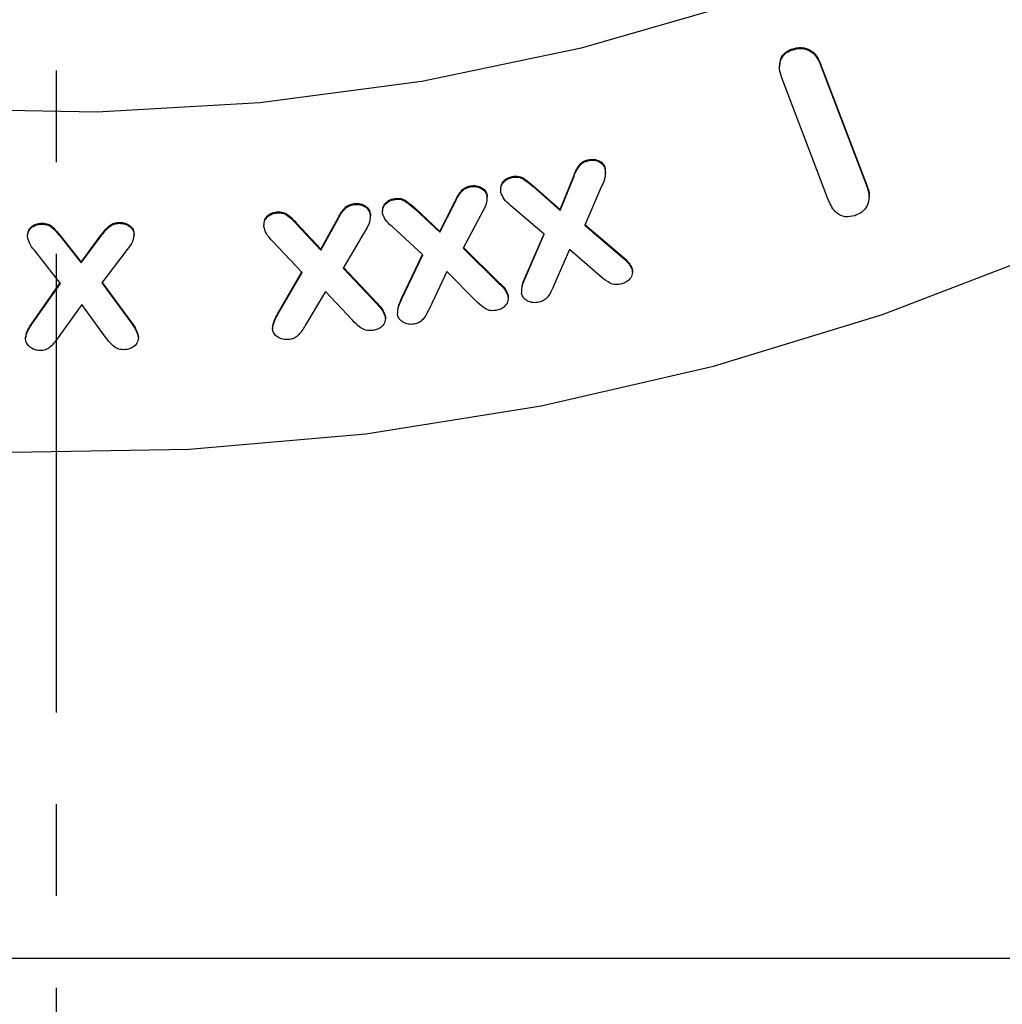
# Model space of a CAD drawing. Units: millimetres. Extents: x 8381 to 13342, y -9279 to -6309.
# Drawn here: x 8816 to 8843, y -7822 to -7794 of the extents above; entities that cross this region are included whole.
import ezdxf

# ---------------------------------------------------------------- set-up
doc = ezdxf.new("R2010")
doc.units = ezdxf.units.MM
doc.linetypes.add('CENTERX2', pattern=[20.32, 12.7, -2.54, 2.54, -2.54])
doc.layers.get('0').update_dxf_attribs({"lineweight": 25})
doc.layers.add('152906', color=7, linetype='Continuous')
doc.layers.add("SECTION_LINES'", color=1, linetype='Continuous')
doc.layers.add('kote', color=152, linetype='Continuous', lineweight=0)
doc.styles.get("Standard").update_dxf_attribs({"font": 'trebuc.ttf'})
doc.dimstyles.new('VARIABEL-ST', dxfattribs={"dimscale": 40, "dimtxt": 7, "dimasz": 2, "dimexe": 1, "dimexo": 1, "dimgap": 0.6, "dimtad": 1, "dimdsep": 46, "dimtxsty": 'Standard', "dimcen": 0, "dimclrd": 256, "dimclre": 256, "dimclrt": 5, "dimadec": 0, "dimazin": 0, "dimtp": 0.1, "dimtm": 0.1, "dimtfac": 0.71, "dimtmove": 0, "dimatfit": 3, "dimfxl": 1, "dimtzin": 0, "dimarcsym": 0})

# ---------------------------------------------------------------- blocks, each defined once
blk = doc.blocks.new('1118942-M_001_FRONT_VIEW')
for p, q in [((20.353, -539.346), (20.353, -539.321)), ((20.018, -539.776), (20.018, -539.808)), ((21.145, -539.71), (22.439, -543.114)), ((21.145, -539.736), (21.145, -539.71)), ((21.145, -539.736), (22.439, -543.14)), ((21.376, -543.517), (20.082, -540.112)), ((14.717, -542.41), (14.717, -542.384)), ((12.621, -542.874), (12.621, -542.848)), ((13.949, -543.761), (14.314, -542.855)), ((14.314, -542.881), (14.314, -542.855)), ((15.196, -542.627), (15.189, -542.729)), ((15.196, -542.653), (15.196, -542.627)), ((15.208, -542.759), (15.208, -542.727)), ((11.466, -543.133), (11.466, -543.107)), ((13.197, -543.103), (13.949, -543.761)), ((13.197, -543.128), (13.197, -543.103)), ((13.197, -543.128), (13.949, -543.787)), ((13.949, -543.787), (14.314, -542.881)), ((15.102, -543.1), (14.626, -544.196)), ((22.439, -543.14), (22.439, -543.114)), ((11.924, -543.361), (11.913, -543.437)), ((11.924, -543.387), (11.924, -543.361)), ((12.296, -543.192), (12.296, -543.224)), ((22.496, -543.422), (22.496, -543.39)), ((8.248, -543.623), (8.248, -543.597)), ((9.369, -543.483), (9.369, -543.457)), ((10.62, -544.368), (11.038, -543.533)), ((10.62, -544.394), (11.038, -543.559)), ((11.038, -543.559), (11.038, -543.533)), ((11.929, -543.468), (11.929, -543.435)), ((13.508, -544.443), (12.584, -543.657)), ((6.108, -543.854), (6.108, -543.828)), ((8.695, -543.891), (8.685, -543.946)), ((8.695, -543.917), (8.695, -543.891)), ((8.697, -543.978), (8.697, -543.945)), ((9.028, -543.781), (9.028, -543.814)), ((9.921, -543.719), (10.62, -544.368)), ((9.921, -543.745), (9.921, -543.719)), ((9.921, -543.745), (10.62, -544.394)), ((11.804, -543.809), (11.266, -544.833)), ((13.949, -543.787), (13.949, -543.761)), ((-0.396, -544.166), (-0.396, -544.141)), ((1.744, -544.145), (1.744, -544.119)), ((5.744, -544.162), (5.744, -544.195)), ((6.65, -544.138), (7.319, -544.859)), ((6.65, -544.164), (6.65, -544.138)), ((6.65, -544.164), (7.319, -544.885)), ((7.319, -544.859), (7.79, -544.014)), ((7.319, -544.885), (7.79, -544.04)), ((7.79, -544.04), (7.79, -544.014)), ((14.626, -544.196), (15.669, -545.09)), ((14.634, -544.177), (15.669, -545.065)), ((-0.793, -544.496), (-0.793, -544.47)), ((0.108, -544.478), (0.694, -545.216)), ((0.108, -544.504), (0.108, -544.478)), ((0.694, -545.216), (1.248, -544.467)), ((0.694, -545.242), (1.248, -544.493)), ((1.248, -544.493), (1.248, -544.467)), ((2.156, -544.466), (2.156, -544.441)), ((8.55, -544.35), (7.946, -545.384)), ((10.148, -545.019), (9.285, -544.228)), ((10.62, -544.394), (10.62, -544.368)), ((12.971, -545.661), (13.5, -544.436)), ((12.971, -545.687), (13.508, -544.443)), ((0.108, -544.504), (0.694, -545.242)), ((6.806, -545.508), (5.98, -544.628)), ((0.122, -545.808), (-0.603, -544.892)), ((1.966, -544.866), (1.261, -545.796)), ((7.319, -544.885), (7.319, -544.859)), ((9.557, -546.231), (10.14, -545.011)), ((9.557, -546.257), (10.148, -545.019)), ((11.266, -544.833), (12.254, -545.807)), ((11.274, -544.816), (12.254, -545.781)), ((14.207, -544.873), (13.763, -545.887)), ((15.046, -545.603), (14.207, -544.873)), ((0.694, -545.242), (0.694, -545.216)), ((15.669, -545.09), (15.669, -545.065)), ((6.126, -546.657), (6.797, -545.498)), ((6.126, -546.683), (6.806, -545.508)), ((7.946, -545.384), (8.879, -546.384)), ((7.955, -545.368), (8.879, -546.358)), ((10.814, -545.48), (10.328, -546.502)), ((11.611, -546.288), (10.814, -545.48)), ((15.944, -545.4), (15.94, -545.465)), ((15.944, -545.426), (15.944, -545.4)), ((15.952, -545.495), (15.952, -545.462)), ((-0.672, -546.915), (0.112, -545.796)), ((-0.672, -546.941), (0.122, -545.808)), ((1.261, -545.796), (2.081, -546.913)), ((1.271, -545.784), (2.081, -546.887)), ((12.254, -545.807), (12.254, -545.781)), ((12.971, -545.687), (12.971, -545.661)), ((7.453, -546.032), (6.89, -546.974)), ((8.2, -546.831), (7.453, -546.032)), ((12.874, -545.998), (12.874, -546.031)), ((0.707, -546.389), (0.053, -547.309)), ((1.363, -547.295), (0.707, -546.389)), ((8.879, -546.384), (8.879, -546.358)), ((9.557, -546.257), (9.557, -546.231)), ((12.509, -546.139), (12.503, -546.198)), ((12.509, -546.165), (12.509, -546.139)), ((12.514, -546.228), (12.514, -546.196)), ((6.126, -546.683), (6.126, -546.657)), ((9.443, -546.586), (9.443, -546.618)), ((-0.672, -546.941), (-0.672, -546.915)), ((2.081, -546.913), (2.081, -546.887)), ((9.113, -546.748), (9.113, -546.722)), ((9.114, -546.789), (9.114, -546.756)), ((5.987, -547.04), (5.987, -547.072)), ((-0.851, -547.333), (-0.851, -547.307)), ((2.274, -547.309), (2.274, -547.283)), ((85.99, -564.5), (-85.99, -564.5))]:
    blk.add_line(p, q)
at = {"flags": 128}
for points in [[(-29.662, -543.916), (-25.169, -545.829), (-20.546, -547.424), (-15.815, -548.693), (-11.001, -549.629), (-6.13, -550.227), (-1.228, -550.483), (3.681, -550.398), (8.571, -549.97), (13.417, -549.203), (18.192, -548.1), (22.872, -546.667), (27.434, -544.912), (31.852, -542.843), (36.104, -540.471), (40.168, -537.81), (44.022, -534.872), (47.647, -531.673), (51.024, -528.23), (54.134, -524.561), (56.963, -520.684), (59.494, -516.62), (61.715, -512.391)], [(-29.662, -543.916), (-25.169, -545.829), (-20.546, -547.424), (-15.815, -548.693), (-11.001, -549.629), (-6.13, -550.227), (-1.228, -550.483), (3.681, -550.398), (8.571, -549.97), (13.417, -549.203), (18.192, -548.1), (22.872, -546.667), (27.434, -544.912), (31.852, -542.843), (36.104, -540.471), (40.168, -537.81), (44.022, -534.872), (47.647, -531.673), (51.024, -528.23), (54.134, -524.561), (56.963, -520.684), (59.494, -516.62), (61.715, -512.391)], [(27.147, -534.592), (23.072, -536.475), (18.858, -538.046), (14.53, -539.298), (10.115, -540.222), (5.639, -540.812), (1.13, -541.066), (-3.387, -540.981), (-7.883, -540.559), (-12.332, -539.801), (-16.706, -538.713), (-20.98, -537.3), (-25.128, -535.572), (-29.125, -533.538)]]:
    blk.add_lwpolyline(points, dxfattribs=at)
for points, knots in [([(20.353, -539.321), (20.444, -539.296), (20.628, -539.247), (20.888, -539.341), (21.056, -539.513), (21.115, -539.644), (21.145, -539.71)], [0, 0, 0, 0, 0.279984, 0.558481, 0.779031, 1, 1, 1, 1]), ([(20.353, -539.346), (20.444, -539.322), (20.628, -539.273), (20.888, -539.367), (21.056, -539.539), (21.115, -539.67), (21.145, -539.736)], [0, 0, 0, 0, 0.279984, 0.558481, 0.779031, 1, 1, 1, 1]), ([(20.082, -540.112), (20.056, -540.031), (20.003, -539.868), (20.032, -539.624), (20.163, -539.434), (20.289, -539.376), (20.353, -539.346)], [0, 0, 0, 0, 0.28083, 0.559977, 0.77982, 1, 1, 1, 1]), ([(20.029, -539.781), (20.032, -539.714), (20.037, -539.581), (20.164, -539.408), (20.29, -539.35), (20.353, -539.321)], [0, 0, 0, 0, 0.328541, 0.664014, 1, 1, 1, 1]), ([(14.314, -542.855), (14.359, -542.743), (14.421, -542.587), (14.576, -542.426), (14.67, -542.398), (14.717, -542.384)], [0, 0, 0, 0, 0.560936, 0.780222, 1, 1, 1, 1]), ([(14.314, -542.881), (14.359, -542.769), (14.421, -542.613), (14.576, -542.452), (14.67, -542.424), (14.717, -542.41)], [0, 0, 0, 0, 0.560936, 0.780222, 1, 1, 1, 1]), ([(14.717, -542.384), (14.774, -542.376), (14.886, -542.36), (15.037, -542.413), (15.151, -542.505), (15.181, -542.586), (15.196, -542.627)], [0, 0, 0, 0, 0.280372, 0.560168, 0.780251, 1, 1, 1, 1]), ([(14.717, -542.41), (14.774, -542.402), (14.886, -542.386), (15.037, -542.439), (15.151, -542.531), (15.181, -542.612), (15.196, -542.653)], [0, 0, 0, 0, 0.280372, 0.560168, 0.780251, 1, 1, 1, 1]), ([(12.308, -543.195), (12.306, -543.165), (12.303, -543.081), (12.381, -542.97), (12.493, -542.883), (12.578, -542.86), (12.621, -542.848)], [0, 0, 0, 0, 0.176221, 0.495715, 0.747596, 1, 1, 1, 1]), ([(12.621, -542.848), (12.684, -542.84), (12.809, -542.824), (13.007, -542.94), (13.125, -543.041), (13.197, -543.103)], [0, 0, 0, 0, 0.279163, 0.558523, 1, 1, 1, 1]), ([(12.621, -542.874), (12.684, -542.866), (12.809, -542.85), (13.007, -542.965), (13.125, -543.067), (13.197, -543.128)], [0, 0, 0, 0, 0.279163, 0.558523, 1, 1, 1, 1]), ([(15.196, -542.653), (15.197, -542.74), (15.2, -542.896), (15.132, -543.038), (15.102, -543.1)], [0, 0, 0, 0, 0.5572272, 1, 1, 1, 1]), ([(11.038, -543.533), (11.09, -543.428), (11.163, -543.281), (11.327, -543.14), (11.42, -543.118), (11.466, -543.107)], [0, 0, 0, 0, 0.560427, 0.780053, 1, 1, 1, 1]), ([(11.038, -543.559), (11.09, -543.454), (11.163, -543.307), (11.327, -543.166), (11.42, -543.144), (11.466, -543.133)], [0, 0, 0, 0, 0.560427, 0.780053, 1, 1, 1, 1]), ([(11.466, -543.107), (11.521, -543.102), (11.631, -543.092), (11.776, -543.148), (11.886, -543.24), (11.911, -543.321), (11.924, -543.361)], [0, 0, 0, 0, 0.280466, 0.560204, 0.780293, 1, 1, 1, 1]), ([(11.466, -543.133), (11.521, -543.128), (11.631, -543.118), (11.776, -543.174), (11.886, -543.266), (11.911, -543.347), (11.924, -543.387)], [0, 0, 0, 0, 0.280466, 0.560204, 0.780293, 1, 1, 1, 1]), ([(12.305, -543.293), (12.301, -543.238), (12.293, -543.129), (12.38, -542.996), (12.493, -542.909), (12.578, -542.885), (12.621, -542.874)], [0, 0, 0, 0, 0.278878, 0.558558, 0.77905, 1, 1, 1, 1]), ([(22.439, -543.114), (22.476, -543.203), (22.516, -543.296), (22.494, -543.388), (22.493, -543.392)], [0, 0, 0, 0, 0.958306, 1, 1, 1, 1]), ([(11.924, -543.387), (11.919, -543.47), (11.912, -543.62), (11.837, -543.751), (11.804, -543.809)], [0, 0, 0, 0, 0.557176, 1, 1, 1, 1]), ([(12.584, -543.657), (12.515, -543.6), (12.393, -543.498), (12.332, -543.355), (12.305, -543.293)], [0, 0, 0, 0, 0.560795, 1, 1, 1, 1]), ([(22.439, -543.14), (22.465, -543.228), (22.519, -543.403), (22.463, -543.663), (22.302, -543.848), (22.166, -543.906), (22.098, -543.935)], [0, 0, 0, 0, 0.280484, 0.559562, 0.77939, 1, 1, 1, 1]), ([(7.79, -544.014), (7.848, -543.909), (7.93, -543.762), (8.103, -543.622), (8.2, -543.606), (8.248, -543.597)], [0, 0, 0, 0, 0.5605976, 0.7800783, 1, 1, 1, 1]), ([(7.79, -544.04), (7.848, -543.935), (7.93, -543.788), (8.103, -543.648), (8.2, -543.632), (8.248, -543.623)], [0, 0, 0, 0, 0.560598, 0.780078, 1, 1, 1, 1]), ([(8.248, -543.597), (8.305, -543.595), (8.418, -543.591), (8.563, -543.661), (8.665, -543.765), (8.685, -543.849), (8.695, -543.891)], [0, 0, 0, 0, 0.28039, 0.560104, 0.780215, 1, 1, 1, 1]), ([(8.248, -543.623), (8.305, -543.621), (8.418, -543.617), (8.563, -543.686), (8.665, -543.79), (8.685, -543.875), (8.695, -543.917)], [0, 0, 0, 0, 0.2803902, 0.5601037, 0.7802151, 1, 1, 1, 1]), ([(9.033, -543.869), (9.032, -543.816), (9.031, -543.709), (9.126, -543.587), (9.243, -543.51), (9.327, -543.492), (9.369, -543.483)], [0, 0, 0, 0, 0.278495, 0.558336, 0.778975, 1, 1, 1, 1]), ([(9.039, -543.786), (9.039, -543.752), (9.04, -543.666), (9.127, -543.561), (9.243, -543.484), (9.327, -543.466), (9.369, -543.457)], [0, 0, 0, 0, 0.195082, 0.507275, 0.753423, 1, 1, 1, 1]), ([(9.369, -543.457), (9.43, -543.453), (9.552, -543.443), (9.74, -543.557), (9.852, -543.657), (9.921, -543.719)], [0, 0, 0, 0, 0.279317, 0.558737, 1, 1, 1, 1]), ([(9.369, -543.483), (9.43, -543.478), (9.552, -543.469), (9.74, -543.583), (9.852, -543.683), (9.921, -543.745)], [0, 0, 0, 0, 0.279317, 0.558737, 1, 1, 1, 1]), ([(22.098, -543.935), (22.01, -543.954), (21.835, -543.992), (21.531, -543.844), (21.435, -543.641), (21.376, -543.517)], [0, 0, 0, 0, 0.280148, 0.560052, 1, 1, 1, 1]), ([(5.746, -544.235), (5.748, -544.181), (5.752, -544.072), (5.855, -543.95), (5.978, -543.877), (6.065, -543.862), (6.108, -543.854)], [0, 0, 0, 0, 0.278811, 0.558545, 0.779134, 1, 1, 1, 1]), ([(5.761, -544.108), (5.763, -544.089), (5.769, -544.016), (5.857, -543.924), (5.978, -543.851), (6.065, -543.836), (6.108, -543.828)], [0, 0, 0, 0, 0.120888, 0.461877, 0.730769, 1, 1, 1, 1]), ([(6.108, -543.828), (6.171, -543.828), (6.296, -543.826), (6.48, -543.958), (6.586, -544.069), (6.65, -544.138)], [0, 0, 0, 0, 0.279098, 0.558565, 1, 1, 1, 1]), ([(6.108, -543.854), (6.171, -543.854), (6.296, -543.852), (6.48, -543.983), (6.586, -544.095), (6.65, -544.164)], [0, 0, 0, 0, 0.279098, 0.558565, 1, 1, 1, 1]), ([(8.695, -543.917), (8.687, -544.003), (8.671, -544.159), (8.587, -544.291), (8.55, -544.35)], [0, 0, 0, 0, 0.557269, 1, 1, 1, 1]), ([(9.285, -544.228), (9.221, -544.172), (9.108, -544.07), (9.056, -543.93), (9.033, -543.869)], [0, 0, 0, 0, 0.561099, 1, 1, 1, 1]), ([(-0.793, -544.47), (-0.785, -544.417), (-0.768, -544.312), (-0.654, -544.204), (-0.524, -544.149), (-0.439, -544.143), (-0.396, -544.141)], [0, 0, 0, 0, 0.278521, 0.558505, 0.779281, 1, 1, 1, 1]), ([(-0.793, -544.496), (-0.785, -544.443), (-0.768, -544.338), (-0.654, -544.23), (-0.524, -544.175), (-0.439, -544.169), (-0.396, -544.166)], [0, 0, 0, 0, 0.278521, 0.558505, 0.779281, 1, 1, 1, 1]), ([(-0.396, -544.141), (-0.335, -544.145), (-0.213, -544.154), (-0.045, -544.292), (0.05, -544.408), (0.108, -544.478)], [0, 0, 0, 0, 0.279447, 0.558771, 1, 1, 1, 1]), ([(-0.396, -544.166), (-0.335, -544.171), (-0.213, -544.18), (-0.045, -544.318), (0.05, -544.434), (0.108, -544.504)], [0, 0, 0, 0, 0.279447, 0.558771, 1, 1, 1, 1]), ([(1.248, -544.467), (1.318, -544.372), (1.415, -544.24), (1.602, -544.13), (1.697, -544.123), (1.744, -544.119)], [0, 0, 0, 0, 0.560512, 0.780068, 1, 1, 1, 1]), ([(1.248, -544.493), (1.318, -544.398), (1.415, -544.266), (1.602, -544.156), (1.697, -544.148), (1.744, -544.145)], [0, 0, 0, 0, 0.560512, 0.780068, 1, 1, 1, 1]), ([(1.744, -544.119), (1.799, -544.123), (1.91, -544.13), (2.045, -544.207), (2.139, -544.315), (2.15, -544.399), (2.156, -544.441)], [0, 0, 0, 0, 0.280335, 0.560011, 0.780259, 1, 1, 1, 1]), ([(1.744, -544.145), (1.799, -544.148), (1.91, -544.156), (2.045, -544.232), (2.139, -544.341), (2.15, -544.425), (2.156, -544.466)], [0, 0, 0, 0, 0.280335, 0.5600106, 0.7802587, 1, 1, 1, 1]), ([(-0.603, -544.892), (-0.657, -544.826), (-0.753, -544.707), (-0.781, -544.56), (-0.793, -544.496)], [0, 0, 0, 0, 0.560917, 1, 1, 1, 1]), ([(2.156, -544.466), (2.138, -544.549), (2.106, -544.697), (2.009, -544.814), (1.966, -544.866)], [0, 0, 0, 0, 0.557167, 1, 1, 1, 1]), ([(5.98, -544.628), (5.919, -544.564), (5.809, -544.45), (5.765, -544.301), (5.746, -544.235)], [0, 0, 0, 0, 0.560889, 1, 1, 1, 1]), ([(15.669, -545.065), (15.732, -545.118), (15.846, -545.214), (15.914, -545.344), (15.944, -545.4)], [0, 0, 0, 0, 0.561812, 1, 1, 1, 1]), ([(15.669, -545.09), (15.732, -545.144), (15.846, -545.24), (15.914, -545.369), (15.944, -545.426)], [0, 0, 0, 0, 0.561812, 1, 1, 1, 1]), ([(15.944, -545.426), (15.947, -545.48), (15.952, -545.588), (15.858, -545.714), (15.744, -545.797), (15.661, -545.82), (15.619, -545.832)], [0, 0, 0, 0, 0.278413, 0.55833, 0.779091, 1, 1, 1, 1]), ([(12.254, -545.781), (12.315, -545.839), (12.423, -545.944), (12.483, -546.08), (12.509, -546.139)], [0, 0, 0, 0, 0.561688, 1, 1, 1, 1]), ([(12.254, -545.807), (12.315, -545.865), (12.423, -545.97), (12.483, -546.106), (12.509, -546.165)], [0, 0, 0, 0, 0.561688, 1, 1, 1, 1]), ([(12.879, -546.098), (12.883, -546.018), (12.888, -545.876), (12.946, -545.744), (12.971, -545.687)], [0, 0, 0, 0, 0.558204, 1, 1, 1, 1]), ([(12.887, -546.003), (12.89, -545.947), (12.896, -545.828), (12.945, -545.718), (12.971, -545.661)], [0, 0, 0, 0, 0.471588, 1, 1, 1, 1]), ([(15.619, -545.832), (15.558, -545.84), (15.436, -545.855), (15.237, -545.756), (15.119, -545.661), (15.046, -545.603)], [0, 0, 0, 0, 0.279309, 0.558781, 1, 1, 1, 1]), ([(13.357, -546.332), (13.302, -546.339), (13.191, -546.354), (13.044, -546.3), (12.926, -546.217), (12.895, -546.138), (12.879, -546.098)], [0, 0, 0, 0, 0.280169, 0.559989, 0.780236, 1, 1, 1, 1]), ([(13.763, -545.887), (13.716, -545.994), (13.65, -546.143), (13.494, -546.293), (13.403, -546.319), (13.357, -546.332)], [0, 0, 0, 0, 0.560645, 0.779986, 1, 1, 1, 1]), ([(8.879, -546.358), (8.936, -546.419), (9.038, -546.526), (9.09, -546.663), (9.113, -546.722)], [0, 0, 0, 0, 0.561709, 1, 1, 1, 1]), ([(8.879, -546.384), (8.936, -546.445), (9.038, -546.552), (9.09, -546.689), (9.113, -546.748)], [0, 0, 0, 0, 0.561709, 1, 1, 1, 1]), ([(9.445, -546.671), (9.452, -546.59), (9.465, -546.445), (9.528, -546.314), (9.557, -546.257)], [0, 0, 0, 0, 0.558219, 1, 1, 1, 1]), ([(9.454, -546.591), (9.459, -546.528), (9.471, -546.402), (9.528, -546.288), (9.557, -546.231)], [0, 0, 0, 0, 0.493813, 1, 1, 1, 1]), ([(12.167, -546.56), (12.105, -546.564), (11.981, -546.573), (11.791, -546.456), (11.679, -546.351), (11.611, -546.288)], [0, 0, 0, 0, 0.2792302, 0.5587523, 1, 1, 1, 1]), ([(12.509, -546.165), (12.509, -546.219), (12.511, -546.328), (12.413, -546.452), (12.295, -546.531), (12.209, -546.551), (12.167, -546.56)], [0, 0, 0, 0, 0.278421, 0.558378, 0.779014, 1, 1, 1, 1]), ([(5.987, -547.055), (5.999, -546.976), (6.021, -546.835), (6.094, -546.712), (6.126, -546.657)], [0, 0, 0, 0, 0.5581038, 1, 1, 1, 1]), ([(9.905, -546.938), (9.849, -546.942), (9.738, -546.951), (9.594, -546.886), (9.484, -546.793), (9.458, -546.711), (9.445, -546.671)], [0, 0, 0, 0, 0.280009, 0.55991, 0.780216, 1, 1, 1, 1]), ([(10.328, -546.502), (10.277, -546.608), (10.206, -546.756), (10.045, -546.905), (9.952, -546.927), (9.905, -546.938)], [0, 0, 0, 0, 0.560664, 0.780187, 1, 1, 1, 1]), ([(-0.851, -547.307), (-0.831, -547.228), (-0.795, -547.087), (-0.71, -546.968), (-0.672, -546.915)], [0, 0, 0, 0, 0.5583466, 1, 1, 1, 1]), ([(-0.851, -547.333), (-0.831, -547.254), (-0.795, -547.113), (-0.71, -546.994), (-0.672, -546.941)], [0, 0, 0, 0, 0.558347, 1, 1, 1, 1]), ([(2.081, -546.887), (2.131, -546.955), (2.221, -547.076), (2.258, -547.22), (2.274, -547.283)], [0, 0, 0, 0, 0.561726, 1, 1, 1, 1]), ([(2.081, -546.913), (2.131, -546.981), (2.221, -547.102), (2.258, -547.246), (2.274, -547.309)], [0, 0, 0, 0, 0.5617256, 1, 1, 1, 1]), ([(5.987, -547.08), (5.999, -547.002), (6.021, -546.861), (6.094, -546.738), (6.126, -546.683)], [0, 0, 0, 0, 0.5581038, 1, 1, 1, 1]), ([(8.742, -547.115), (8.681, -547.117), (8.559, -547.119), (8.373, -547.002), (8.266, -546.896), (8.2, -546.831)], [0, 0, 0, 0, 0.279381, 0.558901, 1, 1, 1, 1]), ([(9.113, -546.748), (9.11, -546.802), (9.103, -546.91), (8.994, -547.025), (8.87, -547.093), (8.785, -547.108), (8.742, -547.115)], [0, 0, 0, 0, 0.278288, 0.558427, 0.779175, 1, 1, 1, 1]), ([(6.433, -547.365), (6.378, -547.366), (6.266, -547.369), (6.127, -547.3), (6.02, -547.204), (5.998, -547.121), (5.987, -547.08)], [0, 0, 0, 0, 0.280231, 0.560147, 0.780346, 1, 1, 1, 1]), ([(6.89, -546.974), (6.83, -547.074), (6.747, -547.214), (6.573, -547.341), (6.48, -547.357), (6.433, -547.365)], [0, 0, 0, 0, 0.560475, 0.779993, 1, 1, 1, 1]), ([(-0.439, -547.669), (-0.495, -547.664), (-0.607, -547.655), (-0.738, -547.569), (-0.833, -547.46), (-0.845, -547.375), (-0.851, -547.333)], [0, 0, 0, 0, 0.280047, 0.560081, 0.780369, 1, 1, 1, 1]), ([(0.053, -547.309), (-0.016, -547.405), (-0.111, -547.539), (-0.295, -547.659), (-0.391, -547.665), (-0.439, -547.669)], [0, 0, 0, 0, 0.560706, 0.780102, 1, 1, 1, 1]), ([(1.87, -547.645), (1.808, -547.64), (1.685, -547.63), (1.515, -547.487), (1.421, -547.368), (1.363, -547.295)], [0, 0, 0, 0, 0.279326, 0.558833, 1, 1, 1, 1]), ([(2.274, -547.309), (2.265, -547.362), (2.248, -547.469), (2.13, -547.576), (2, -547.636), (1.913, -547.642), (1.87, -547.645)], [0, 0, 0, 0, 0.278538, 0.558612, 0.779334, 1, 1, 1, 1])]:
    blk.add_open_spline(points, degree=3, knots=knots)
blk = doc.blocks.new('*D14')
at = {"layer": 'DEFPOINTS', "color": 0, "transparency": 16777216}
for p in [(8703.412, -7820.408), (8930.042, -7820.408), (8930.042, -7916.025)]:
    blk.add_point(p, dxfattribs=at)
at = {"layer": 'kote', "lineweight": -2, "transparency": 16777216}
for p, q in [((8703.412, -7840.408), (8703.412, -7936.025)), ((8930.042, -7840.408), (8930.042, -7936.025)), ((8743.412, -7916.025), (8890.042, -7916.025))]:
    blk.add_line(p, q, dxfattribs=at)
at = {"layer": 'kote', "transparency": 16777216}
for points in [[(8743.412, -7909.359), (8743.412, -7922.692), (8703.412, -7916.025)], [(8890.042, -7909.359), (8890.042, -7922.692), (8930.042, -7916.025)]]:
    blk.add_solid(points, dxfattribs=at)
at = {"layer": 'kote', "transparency": 16777216, "insert": (8816.727, -7888.965), "char_height": 30, "attachment_point": 5}
blk.add_mtext('227', dxfattribs=at)

msp = doc.modelspace()

# ---------------------------------------------------------------- linework, layer by layer
at = {"layer": "SECTION_LINES'", "color": 0, "linetype": 'CENTERX2'}
msp.add_line((8816.727, -7211.62), (8816.727, -7860.492), dxfattribs=at)

# ---------------------------------------------------------------- block references
at = {"layer": '152906'}
msp.add_blockref('1118942-M_001_FRONT_VIEW', (8816.727, -7255.908), dxfattribs=at)

# ---------------------------------------------------------------- dimensions: what is measured, and where the dimension line sits
at = {"layer": 'kote'}
dim = msp.add_linear_dim(base=(8930.042, -7916.025), p1=(8703.412, -7820.408), p2=(8930.042, -7820.408), dimstyle='VARIABEL-ST', override={"dimscale": 20, "dimtxt": 1.5, "dimtoh": 1, "dimdec": 0, "dimpost": '<>', "dimclrt": 256, "dimtofl": 0, "dimatfit": 0}, dxfattribs=at)
dim.commit()
dim.dimension.update_dxf_attribs({"geometry": '*D14', "text_midpoint": (8816.727, -7888.965)})

doc.saveas('drawing.dxf')
